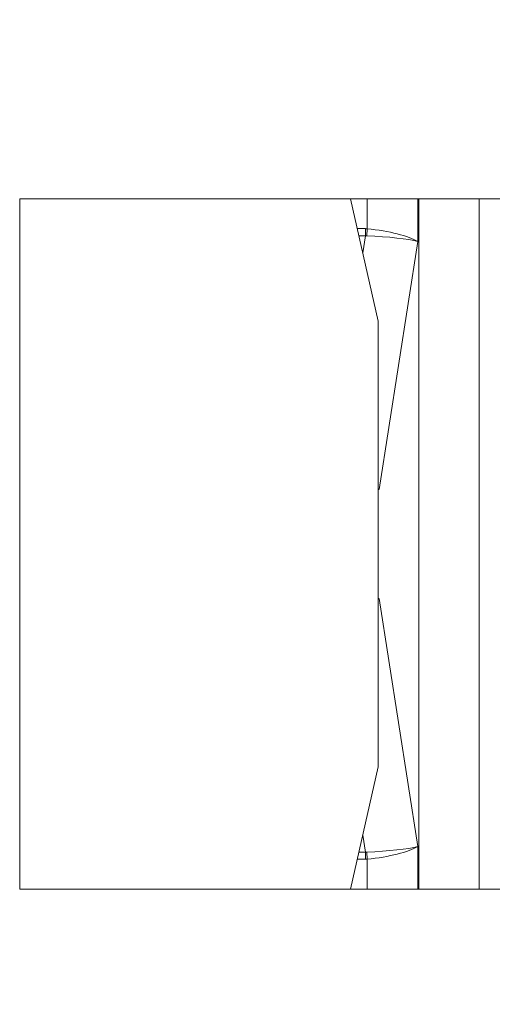
# Model space of a CAD drawing. Units: millimetres. Extents: x -25.6 to 54.8, y -50.6 to 27.9.
# Drawn here: x 22 to 24.2, y 9.9 to 14.4 of the extents above; entities that cross this region are included whole.
import ezdxf

# ---------------------------------------------------------------- set-up
doc = ezdxf.new("R2010")
doc.units = ezdxf.units.MM
doc.layers.add('1', color=4, linetype='Continuous')
doc.layers.add('2', color=7, linetype='Continuous')
doc.styles.add('iso_b_vert', font='simplex.shx')
doc.dimstyles.get("Standard").update_dxf_attribs({"dimtxt": 0.18, "dimasz": 0.18, "dimexe": 0.18, "dimexo": 0.0625, "dimgap": 0.09, "dimtad": 1, "dimzin": 0, "dimdsep": 52, "dimtxsty": 'Standard', "dimcen": 0.09, "dimadec": 0, "dimazin": 0, "dimtfac": 1, "dimtdec": 4, "dimtofl": 0, "dimtmove": 0, "dimatfit": 3, "dimfxl": 1, "dimtolj": 1, "dimtzin": 0, "dimarcsym": 0})

# ---------------------------------------------------------------- blocks, each defined once
blk = doc.blocks.new('_U0')
at = {"layer": '2', "lineweight": 13}
for p, q in [((28, 12.4125), (28, -13.75)), ((0, -1.5875), (0, -13.75)), ((0, -11.75), (28, -11.75))]:
    blk.add_line(p, q, dxfattribs=at)
at = {"layer": '2', "lineweight": 18}
for points in [[(0, -11.75), (3.499998, -11.289216), (3.500002, -12.210784)], [(28, -11.75), (24.500002, -12.210784), (24.499998, -11.289216)]]:
    blk.add_solid(points, dxfattribs=at)
at = {"layer": '2', "lineweight": 18, "insert": (12.095034, -10.717366), "char_height": 3.5, "attachment_point": 7, "line_spacing_factor": 1.084337, "style": 'iso_b_vert'}
blk.add_mtext('\\W0.6740;28', dxfattribs=at)
blk = doc.blocks.new('_U1')
at = {"layer": '2', "lineweight": 13}
for p, q in [((18, 15.5875), (18, 24.25)), ((28, 15.5875), (28, 24.25)), ((18, 22.25), (28, 22.25))]:
    blk.add_line(p, q, dxfattribs=at)
at = {"layer": '2', "lineweight": 18}
for points in [[(18, 22.25), (21.499998, 22.710784), (21.500002, 21.789216)], [(28, 22.25), (24.500002, 21.789216), (24.499998, 22.710784)]]:
    blk.add_solid(points, dxfattribs=at)
at = {"layer": '2', "lineweight": 18, "insert": (21.532467, 23.282634), "char_height": 3.5, "attachment_point": 7, "line_spacing_factor": 1.084337, "style": 'iso_b_vert'}
blk.add_mtext('\\W0.5321;10', dxfattribs=at)
blk = doc.blocks.new('_U2')
at = {"layer": '2', "lineweight": 13}
for p, q in [((29.5875, 14), (54.75, 14)), ((52.75, 14), (52.75, 0)), ((1.5875, 0), (54.75, 0))]:
    blk.add_line(p, q, dxfattribs=at)
at = {"layer": '2', "lineweight": 18}
for points in [[(52.75, 14), (53.210784, 10.500002), (52.289216, 10.499998)], [(52.75, 0), (52.289216, 3.499998), (53.210784, 3.500002)]]:
    blk.add_solid(points, dxfattribs=at)
at = {"layer": '2', "lineweight": 18, "insert": (52.060366, 5.3202), "char_height": 3.5, "attachment_point": 7, "rotation": 90, "line_spacing_factor": 1.084337, "style": 'iso_b_vert'}
blk.add_mtext('\\W0.5785;14', dxfattribs=at)

msp = doc.modelspace()

# ---------------------------------------------------------------- linework, layer by layer
at = {"layer": '1', "lineweight": 18}
for p, q in [((23.526, 13.55), (22.0404, 13.55)), ((23.6497, 13.0011), (23.526, 13.55)), ((23.6011, 13.55), (23.526, 13.55)), ((23.6011, 13.55), (23.8277, 13.55)), ((23.8277, 13.55), (23.8319, 13.55)), ((24.1038, 13.55), (23.8319, 13.55)), ((24.221, 13.55), (24.1038, 13.55)), ((23.6497, 10.9989), (23.6497, 13.0011)), ((23.526, 10.45), (23.6497, 10.9989)), ((23.526, 10.45), (22.0404, 10.45)), ((23.6011, 10.45), (23.526, 10.45)), ((23.8277, 10.45), (23.6011, 10.45)), ((23.8319, 10.45), (23.8277, 10.45)), ((23.8319, 10.45), (24.1038, 10.45)), ((24.1038, 10.45), (24.221, 10.45))]:
    msp.add_line(p, q, dxfattribs=at)
at = {"layer": '1', "lineweight": 13}
for p, q in [((22.0404, 13.55), (22.0404, 10.45)), ((23.6011, 13.416), (23.6011, 13.55)), ((23.8277, 13.55), (23.8277, 13.3593)), ((23.8319, 10.45), (23.8319, 13.55)), ((24.1038, 13.55), (24.1038, 10.45)), ((23.5561, 13.4163), (23.5927, 13.4163)), ((23.5927, 13.3846), (23.5927, 13.4163)), ((23.5987, 13.3846), (23.6011, 13.416)), ((23.5927, 13.3846), (23.5633, 13.3846)), ((23.5807, 13.3076), (23.5927, 13.3846)), ((23.8277, 13.3593), (23.6538, 12.2448)), ((23.6538, 12.2448), (23.6497, 12.2482)), ((23.6497, 11.7518), (23.6538, 11.7552)), ((23.6538, 11.7552), (23.8277, 10.6407)), ((23.5927, 10.6154), (23.5807, 10.6924)), ((23.5633, 10.6154), (23.5927, 10.6154)), ((23.5927, 10.6154), (23.5927, 10.5837)), ((23.5987, 10.6154), (23.6011, 10.584)), ((23.8277, 10.6407), (23.8277, 10.45)), ((23.5927, 10.5837), (23.5561, 10.5837)), ((23.6011, 10.45), (23.6011, 10.584))]:
    msp.add_line(p, q, dxfattribs=at)
for centre, major_axis, ratio, start_param, end_param in [((23.4379, 12.3132), (-0.1719, -1.1017), 0.313887, -3.116623, -3.092658), ((23.6011, 13.3593), (-0.2499, 0.0278), 0.224098, -2.680303, -1.545839), ((23.4379, 12.3132), (0.1671, 1.0707), 0.230699, 0.024969, 0.048935), ((23.6011, 13.3593), (-0.2511, 0.0122), 0.100053, -2.690977, -1.556513), ((23.4379, 11.6868), (-0.1671, 1.0707), 0.230699, 3.092658, 3.116623), ((23.6011, 10.6407), (0.2511, 0.0122), 0.100053, -1.58508, -0.450616), ((23.6011, 10.6407), (0.2499, 0.0278), 0.224098, -1.595753, -0.461289), ((23.4379, 11.6868), (0.1719, -1.1017), 0.313887, -0.048935, -0.02497)]:
    msp.add_ellipse(centre, major_axis=major_axis, ratio=ratio, start_param=start_param, end_param=end_param, dxfattribs=at)

# ---------------------------------------------------------------- dimensions: what is measured, and where the dimension line sits
at = {"layer": '2', "lineweight": 18}
for base, p1, picture, middle in [((28, 22.25), (18, 14), '_U1', (23, 22.25)), ((28, -11.75), (0, 0), '_U0', (14, -11.75))]:
    dim = msp.add_linear_dim(base=base, p1=p1, p2=(28, 14), dimstyle='Standard', override={"dimtxt": 3.5, "dimasz": 3.5, "dimexe": 2, "dimexo": 1.5875, "dimgap": 1.75, "dimtad": 1, "dimtih": 1, "dimtoh": 0, "dimdec": 2, "dimlfac": 1, "dimzin": 8, "dimdsep": 46, "dimlunit": 2, "dimpost": '<>', "dimtxsty": 'iso_b_vert', "dimsah": 1, "dimse1": 0, "dimse2": 0, "dimsd1": 0, "dimsd2": 0, "dimclrd": 2, "dimclre": 2, "dimclrt": 2, "dimtol": 0, "dimtm": -0.1, "dimtfac": 1, "dimtdec": 2, "dimtofl": 1, "dimtmove": 0, "dimtzin": 8, "dimlwd": 13, "dimlwe": 13}, dxfattribs=at)
    dim.commit()
    dim.dimension.update_dxf_attribs({"geometry": picture, "text_midpoint": middle})
dim = msp.add_linear_dim(base=(52.75, 0), p1=(28, 14), p2=(0, 0), angle=90, dimstyle='Standard', override={"dimtxt": 3.5, "dimasz": 3.5, "dimexe": 2, "dimexo": 1.5875, "dimgap": 1.75, "dimtad": 1, "dimtih": 0, "dimtoh": 0, "dimdec": 2, "dimlfac": 1, "dimzin": 8, "dimdsep": 46, "dimlunit": 2, "dimpost": '<>', "dimtxsty": 'iso_b_vert', "dimsah": 1, "dimse1": 0, "dimse2": 0, "dimsd1": 0, "dimsd2": 0, "dimclrd": 2, "dimclre": 2, "dimclrt": 2, "dimtol": 0, "dimtm": -0.1, "dimtfac": 1, "dimtdec": 2, "dimtofl": 1, "dimtmove": 0, "dimtzin": 8, "dimlwd": 13, "dimlwe": 13}, dxfattribs=at)
dim.commit()
dim.dimension.update_dxf_attribs({"geometry": '_U2', "text_midpoint": (52.75, 7)})

doc.saveas('drawing.dxf')
